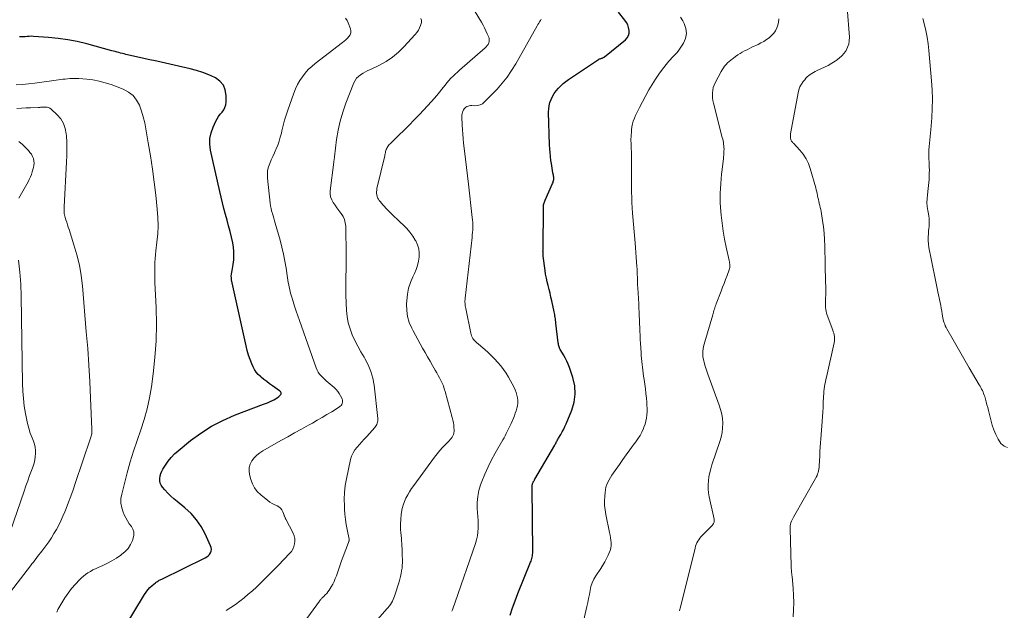
# Model space of a CAD drawing. Units: feet. Extents: x 1960000 to 1965029, y 560000 to 565000.
# Drawn here: x 1962605 to 1962855, y 560357 to 560506 of the extents above; entities that cross this region are included whole.
import ezdxf

# ---------------------------------------------------------------- set-up
doc = ezdxf.new("R2010")
doc.units = ezdxf.units.FT
doc.header["$LTSCALE"] = 100
doc.header["$MEASUREMENT"] = 0
doc.layers.add('CONTOUR INDEX', color=32, linetype='Continuous', lineweight=25)
doc.layers.add('CONTOUR INTERMEDIATE', color=40, linetype='Continuous', lineweight=15)

msp = doc.modelspace()

# ---------------------------------------------------------------- linework, layer by layer
at = {"layer": 'CONTOUR INDEX', "flags": 128}
for points, elevation in [([(1962729.66, 560355.61), (1962730.27, 560357.43), (1962730.93, 560359.24), (1962731.63, 560361.04), (1962734.85, 560368.97), (1962734.97, 560369.29), (1962735.08, 560369.61), (1962735.17, 560369.94), (1962735.25, 560370.27), (1962735.32, 560370.61), (1962735.36, 560370.94), (1962735.39, 560371.28), (1962735.4, 560371.62), (1962735.25, 560388.02), (1962735.25, 560388.13), (1962735.26, 560388.25), (1962735.26, 560388.36), (1962735.26, 560388.48), (1962735.28, 560388.6), (1962735.29, 560388.71), (1962735.32, 560388.82), (1962735.36, 560388.93), (1962735.38, 560388.97), (1962735.43, 560389.1), (1962735.48, 560389.23), (1962735.55, 560389.35), (1962735.61, 560389.48), (1962735.63, 560389.51), (1962735.71, 560389.64), (1962735.79, 560389.78), (1962735.87, 560389.91), (1962735.95, 560390.05), (1962740.95, 560398.64), (1962741.07, 560398.87), (1962741.2, 560399.09), (1962741.32, 560399.31), (1962741.44, 560399.54), (1962741.56, 560399.76), (1962741.68, 560399.99), (1962741.81, 560400.21), (1962741.94, 560400.43), (1962742.47, 560401.32), (1962742.86, 560401.99), (1962743.22, 560402.67), (1962743.55, 560403.36), (1962743.86, 560404.07), (1962745.27, 560407.45), (1962745.87, 560409.51), (1962746.16, 560411.58), (1962746.01, 560413.67), (1962745.55, 560415.77), (1962744.69, 560418.27), (1962744.38, 560419.11), (1962744.02, 560419.93), (1962743.62, 560420.73), (1962743.17, 560421.51), (1962742.5, 560422.59), (1962742.37, 560422.82), (1962742.26, 560423.05), (1962742.16, 560423.29), (1962742.07, 560423.54), (1962742, 560423.79), (1962741.94, 560424.04), (1962741.9, 560424.3), (1962741.86, 560424.55), (1962741.27, 560429.52), (1962741.22, 560429.89), (1962741.18, 560430.25), (1962741.13, 560430.62), (1962741.08, 560430.98), (1962741.02, 560431.34), (1962740.96, 560431.71), (1962740.89, 560432.07), (1962740.82, 560432.43), (1962740.21, 560435.17), (1962739.99, 560436.14), (1962739.76, 560437.1), (1962739.52, 560438.06), (1962739.27, 560439.02), (1962739.04, 560439.98), (1962738.83, 560440.95), (1962738.66, 560441.92), (1962738.52, 560442.9), (1962738.04, 560446.53), (1962738.02, 560446.75), (1962738, 560446.96), (1962737.99, 560447.17), (1962737.99, 560447.38), (1962737.99, 560447.59), (1962737.98, 560447.81), (1962737.99, 560448.02), (1962737.99, 560448.23), (1962738.08, 560458.81), (1962738.09, 560459.05), (1962738.11, 560459.28), (1962738.15, 560459.51), (1962738.2, 560459.74), (1962738.27, 560459.97), (1962738.34, 560460.2), (1962738.42, 560460.42), (1962738.51, 560460.64), (1962740.43, 560464.93), (1962740.52, 560465.18), (1962740.6, 560465.42), (1962740.65, 560465.68), (1962740.69, 560465.94), (1962740.7, 560466.2), (1962740.7, 560466.46), (1962740.67, 560466.72), (1962740.63, 560466.98), (1962740.5, 560467.61), (1962740.38, 560468.19), (1962740.28, 560468.76), (1962740.19, 560469.34), (1962740.1, 560469.92), (1962739.99, 560470.74), (1962739.87, 560471.73), (1962739.77, 560472.72), (1962739.71, 560473.71), (1962739.66, 560474.71), (1962739.4, 560482.94), (1962739.43, 560483.78), (1962739.53, 560484.6), (1962739.75, 560485.4), (1962740.04, 560486.19), (1962740.42, 560486.94), (1962740.85, 560487.67), (1962741.34, 560488.35), (1962741.87, 560489.01), (1962741.89, 560489.02), (1962742.49, 560489.64), (1962743.11, 560490.23), (1962743.78, 560490.76), (1962744.48, 560491.26), (1962752.01, 560496.27), (1962752.15, 560496.36), (1962752.3, 560496.43), (1962752.45, 560496.5), (1962752.61, 560496.56), (1962752.69, 560496.58), (1962752.81, 560496.62), (1962752.93, 560496.66), (1962753.04, 560496.7), (1962753.16, 560496.74), (1962753.27, 560496.79), (1962753.38, 560496.85), (1962753.49, 560496.92), (1962753.59, 560496.99), (1962758.87, 560501.28), (1962759.32, 560501.79), (1962759.65, 560502.34), (1962759.79, 560502.97), (1962759.82, 560503.65), (1962759.66, 560504.36), (1962759.44, 560505.03), (1962759.11, 560505.65), (1962758.71, 560506.25), (1962757.08, 560508.29)], 1000), ([(1962631.35, 560351.4), (1962637.02, 560360.79), (1962637.45, 560361.42), (1962637.91, 560362.02), (1962638.43, 560362.57), (1962638.99, 560363.08), (1962639.8, 560363.75), (1962639.98, 560363.9), (1962640.18, 560364.04), (1962640.38, 560364.17), (1962640.58, 560364.29), (1962640.79, 560364.4), (1962641, 560364.51), (1962641.22, 560364.62), (1962641.43, 560364.72), (1962652.39, 560370.07), (1962652.8, 560370.32), (1962653.17, 560370.62), (1962653.48, 560370.97), (1962653.74, 560371.37), (1962653.9, 560371.81), (1962653.98, 560372.25), (1962653.93, 560372.69), (1962653.8, 560373.14), (1962652.42, 560376.15), (1962651.41, 560378.01), (1962650.24, 560379.75), (1962648.83, 560381.31), (1962647.28, 560382.75), (1962645.31, 560384.33), (1962644.49, 560385.02), (1962643.69, 560385.75), (1962642.93, 560386.51), (1962642.2, 560387.31), (1962641.62, 560387.97), (1962641.28, 560388.48), (1962641.03, 560389.01), (1962640.92, 560389.6), (1962640.9, 560390.21), (1962641.01, 560390.83), (1962641.16, 560391.43), (1962641.41, 560392.01), (1962641.7, 560392.56), (1962642.34, 560393.58), (1962643.04, 560394.58), (1962643.81, 560395.54), (1962644.67, 560396.41), (1962645.58, 560397.23), (1962648.72, 560399.77), (1962651.34, 560401.68), (1962654.05, 560403.42), (1962656.91, 560404.9), (1962659.88, 560406.2), (1962667.15, 560408.98), (1962667.68, 560409.19), (1962668.2, 560409.39), (1962668.72, 560409.61), (1962669.23, 560409.83), (1962669.34, 560409.87), (1962669.79, 560410.09), (1962670.23, 560410.33), (1962670.64, 560410.61), (1962671.03, 560410.92), (1962671.53, 560411.34), (1962671.62, 560411.47), (1962671.68, 560411.6), (1962671.69, 560411.74), (1962671.65, 560411.9), (1962671.57, 560412.05), (1962671.47, 560412.19), (1962671.35, 560412.31), (1962671.21, 560412.42), (1962669.47, 560413.65), (1962668.73, 560414.18), (1962668.01, 560414.72), (1962667.29, 560415.28), (1962666.59, 560415.84), (1962666.4, 560416), (1962665.84, 560416.53), (1962665.34, 560417.11), (1962664.93, 560417.75), (1962664.57, 560418.44), (1962664.24, 560419.2), (1962663.8, 560420.31), (1962663.41, 560421.44), (1962663.07, 560422.59), (1962662.78, 560423.75), (1962659.12, 560440.48), (1962659.04, 560440.97), (1962659.02, 560441.45), (1962659.06, 560441.93), (1962659.15, 560442.41), (1962659.26, 560442.89), (1962659.36, 560443.38), (1962659.44, 560443.86), (1962659.5, 560444.35), (1962659.64, 560445.55), (1962659.71, 560446.63), (1962659.71, 560447.71), (1962659.59, 560448.78), (1962659.4, 560449.85), (1962659.06, 560451.28), (1962658.71, 560452.74), (1962658.34, 560454.19), (1962657.96, 560455.63), (1962657.57, 560457.08), (1962657.18, 560458.52), (1962656.8, 560459.97), (1962656.45, 560461.42), (1962656.11, 560462.88), (1962653.79, 560473.31), (1962653.61, 560474.81), (1962653.62, 560476.28), (1962653.92, 560477.72), (1962654.42, 560479.15), (1962655.12, 560480.66), (1962655.45, 560481.29), (1962655.82, 560481.89), (1962656.24, 560482.45), (1962656.7, 560482.99), (1962657.11, 560483.54), (1962657.42, 560484.13), (1962657.61, 560484.77), (1962657.7, 560485.45), (1962657.74, 560487.16), (1962657.51, 560488.57), (1962657.02, 560489.81), (1962656.14, 560490.82), (1962655, 560491.67), (1962654.84, 560491.75), (1962653.33, 560492.43), (1962651.8, 560493.03), (1962650.24, 560493.52), (1962648.64, 560493.94), (1962644.57, 560494.86), (1962642.39, 560495.35), (1962640.2, 560495.84), (1962638.01, 560496.33), (1962635.82, 560496.82), (1962632.35, 560497.6), (1962631.9, 560497.7), (1962631.45, 560497.81), (1962630.99, 560497.92), (1962630.54, 560498.04), (1962630.09, 560498.16), (1962629.64, 560498.28), (1962629.19, 560498.4), (1962628.74, 560498.52), (1962622.41, 560500.25), (1962620.02, 560500.83), (1962617.62, 560501.31), (1962615.19, 560501.64), (1962612.75, 560501.88), (1962608.89, 560502.14), (1962608.36, 560502.16), (1962607.84, 560502.15), (1962607.32, 560502.12), (1962606.79, 560502.06), (1962606.49, 560502.02), (1962606.12, 560501.99), (1962605.76, 560501.99), (1962605.39, 560502.04)], 980)]:
    msp.add_lwpolyline(points, dxfattribs=dict(at, elevation=elevation))
at = {"layer": 'CONTOUR INTERMEDIATE', "flags": 128}
for points, elevation in [([(1962694.39, 560352.5), (1962698.46, 560357.15), (1962698.77, 560357.51), (1962699.06, 560357.89), (1962699.34, 560358.28), (1962699.6, 560358.68), (1962699.83, 560359.09), (1962700.05, 560359.51), (1962700.23, 560359.95), (1962700.39, 560360.4), (1962701.53, 560364.04), (1962701.73, 560364.72), (1962701.91, 560365.4), (1962702.06, 560366.09), (1962702.18, 560366.79), (1962702.28, 560367.49), (1962702.34, 560368.19), (1962702.37, 560368.89), (1962702.37, 560369.6), (1962702.34, 560370.8), (1962702.29, 560372.11), (1962702.22, 560373.41), (1962702.13, 560374.72), (1962702.02, 560376.02), (1962702, 560376.22), (1962701.93, 560377.43), (1962701.91, 560378.65), (1962701.98, 560379.87), (1962702.1, 560381.08), (1962702.18, 560381.64), (1962702.35, 560382.56), (1962702.58, 560383.46), (1962702.9, 560384.33), (1962703.28, 560385.19), (1962703.72, 560386.02), (1962704.19, 560386.83), (1962704.7, 560387.62), (1962705.24, 560388.39), (1962710.51, 560395.58), (1962711.15, 560396.42), (1962711.83, 560397.25), (1962712.53, 560398.04), (1962713.27, 560398.81), (1962714.21, 560399.75), (1962714.48, 560400.04), (1962714.72, 560400.35), (1962714.95, 560400.67), (1962715.15, 560401.01), (1962715.31, 560401.37), (1962715.42, 560401.74), (1962715.47, 560402.12), (1962715.48, 560402.51), (1962715.44, 560403.03), (1962715.38, 560403.68), (1962715.29, 560404.33), (1962715.16, 560404.97), (1962715, 560405.61), (1962713.21, 560412.21), (1962712.99, 560412.93), (1962712.74, 560413.63), (1962712.45, 560414.31), (1962712.13, 560414.98), (1962711.78, 560415.64), (1962711.43, 560416.3), (1962711.06, 560416.96), (1962710.7, 560417.61), (1962710, 560418.83), (1962709.38, 560419.92), (1962708.75, 560421.01), (1962708.13, 560422.1), (1962707.5, 560423.2), (1962706.88, 560424.29), (1962706.27, 560425.39), (1962705.67, 560426.5), (1962705.08, 560427.61), (1962704.74, 560428.25), (1962704.12, 560429.71), (1962703.66, 560431.21), (1962703.46, 560432.77), (1962703.41, 560434.36), (1962703.47, 560435.3), (1962703.64, 560436.85), (1962703.94, 560438.36), (1962704.42, 560439.83), (1962705.02, 560441.27), (1962705.44, 560442.13), (1962705.87, 560443.13), (1962706.22, 560444.15), (1962706.46, 560445.2), (1962706.62, 560446.27), (1962706.63, 560447.33), (1962706.51, 560448.37), (1962706.2, 560449.37), (1962705.76, 560450.34), (1962705.63, 560450.57), (1962704.98, 560451.59), (1962704.28, 560452.57), (1962703.48, 560453.48), (1962702.63, 560454.35), (1962701.77, 560455.14), (1962701.03, 560455.84), (1962700.29, 560456.55), (1962699.56, 560457.27), (1962698.84, 560457.99), (1962698.2, 560458.65), (1962697.81, 560459.06), (1962697.43, 560459.47), (1962697.06, 560459.9), (1962696.7, 560460.33), (1962696.5, 560460.58), (1962696.28, 560460.91), (1962696.09, 560461.26), (1962695.96, 560461.63), (1962695.87, 560462.01), (1962695.83, 560462.41), (1962695.83, 560462.81), (1962695.87, 560463.2), (1962695.93, 560463.6), (1962697.89, 560471.91), (1962697.95, 560472.17), (1962698.01, 560472.44), (1962698.07, 560472.7), (1962698.13, 560472.97), (1962698.2, 560473.23), (1962698.29, 560473.49), (1962698.39, 560473.74), (1962698.51, 560473.98), (1962698.53, 560474.03), (1962698.68, 560474.28), (1962698.85, 560474.52), (1962699.04, 560474.75), (1962699.24, 560474.96), (1962701.48, 560477.1), (1962702.8, 560478.38), (1962704.11, 560479.68), (1962705.39, 560481.01), (1962706.66, 560482.35), (1962709.74, 560485.68), (1962710.42, 560486.44), (1962711.09, 560487.21), (1962711.74, 560488.01), (1962712.38, 560488.81), (1962712.7, 560489.23), (1962713.17, 560489.82), (1962713.66, 560490.41), (1962714.16, 560490.97), (1962714.67, 560491.53), (1962715.2, 560492.06), (1962715.74, 560492.59), (1962716.3, 560493.11), (1962716.86, 560493.61), (1962723.34, 560499.23), (1962723.62, 560499.5), (1962723.86, 560499.8), (1962724.07, 560500.13), (1962724.24, 560500.48), (1962724.34, 560500.85), (1962724.38, 560501.22), (1962724.33, 560501.59), (1962724.23, 560501.95), (1962723.88, 560502.76), (1962723.54, 560503.52), (1962723.18, 560504.27), (1962722.79, 560505), (1962722.37, 560505.73), (1962717.11, 560514.56)], 992), ([(1962801.37, 560355.12), (1962801.47, 560356.94), (1962801.5, 560358.76), (1962801.45, 560360.57), (1962801.33, 560362.39), (1962801.06, 560365.36), (1962801.03, 560365.69), (1962801, 560366.03), (1962800.97, 560366.36), (1962800.93, 560366.69), (1962800.9, 560367.03), (1962800.88, 560367.36), (1962800.86, 560367.69), (1962800.85, 560368.03), (1962800.58, 560377.46), (1962800.59, 560377.85), (1962800.62, 560378.24), (1962800.69, 560378.62), (1962800.79, 560379), (1962800.92, 560379.37), (1962801.06, 560379.73), (1962801.23, 560380.08), (1962801.41, 560380.43), (1962807.01, 560390.19), (1962807.2, 560390.56), (1962807.39, 560390.94), (1962807.54, 560391.33), (1962807.68, 560391.72), (1962807.79, 560392.13), (1962807.88, 560392.54), (1962807.93, 560392.95), (1962807.97, 560393.37), (1962808.07, 560395.94), (1962808.13, 560397.02), (1962808.19, 560398.1), (1962808.27, 560399.18), (1962808.36, 560400.26), (1962808.46, 560401.34), (1962808.55, 560402.42), (1962808.63, 560403.5), (1962808.7, 560404.58), (1962808.71, 560404.7), (1962808.78, 560405.85), (1962808.85, 560406.99), (1962808.91, 560408.14), (1962808.97, 560409.28), (1962809.05, 560411.04), (1962809.08, 560411.65), (1962809.14, 560412.26), (1962809.21, 560412.87), (1962809.3, 560413.47), (1962809.4, 560414.08), (1962809.52, 560414.68), (1962809.64, 560415.28), (1962809.77, 560415.88), (1962811.71, 560424.54), (1962811.78, 560424.94), (1962811.82, 560425.35), (1962811.81, 560425.75), (1962811.78, 560426.15), (1962811.71, 560426.56), (1962811.63, 560426.95), (1962811.52, 560427.34), (1962811.39, 560427.73), (1962809.95, 560431.56), (1962809.8, 560432.04), (1962809.68, 560432.53), (1962809.61, 560433.02), (1962809.58, 560433.53), (1962809.58, 560434.04), (1962809.57, 560434.54), (1962809.58, 560435.05), (1962809.58, 560435.56), (1962809.61, 560436.97), (1962809.61, 560437.91), (1962809.61, 560438.85), (1962809.58, 560439.79), (1962809.55, 560440.72), (1962809.51, 560441.66), (1962809.48, 560442.6), (1962809.45, 560443.53), (1962809.44, 560444.47), (1962809.38, 560449.02), (1962809.32, 560450.67), (1962809.21, 560452.31), (1962809.02, 560453.94), (1962808.79, 560455.56), (1962808.41, 560457.77), (1962808.32, 560458.29), (1962808.22, 560458.81), (1962808.1, 560459.32), (1962807.97, 560459.83), (1962807.96, 560459.88), (1962807.84, 560460.37), (1962807.73, 560460.86), (1962807.62, 560461.34), (1962807.52, 560461.83), (1962807.43, 560462.32), (1962807.32, 560462.81), (1962807.2, 560463.29), (1962807.07, 560463.78), (1962805.66, 560468.71), (1962805.2, 560469.97), (1962804.63, 560471.17), (1962803.89, 560472.28), (1962803.05, 560473.32), (1962801.4, 560475.09), (1962801.3, 560475.21), (1962801.19, 560475.32), (1962801.09, 560475.43), (1962800.98, 560475.54), (1962800.89, 560475.65), (1962800.81, 560475.78), (1962800.76, 560475.91), (1962800.72, 560476.06), (1962800.68, 560476.34), (1962800.65, 560476.63), (1962800.64, 560476.92), (1962800.66, 560477.2), (1962800.7, 560477.49), (1962802.61, 560487.83), (1962802.81, 560488.6), (1962803.08, 560489.33), (1962803.46, 560490.02), (1962803.9, 560490.68), (1962804.28, 560491.17), (1962804.6, 560491.54), (1962804.94, 560491.89), (1962805.31, 560492.21), (1962805.7, 560492.51), (1962806.11, 560492.78), (1962806.53, 560493.03), (1962806.96, 560493.26), (1962807.4, 560493.47), (1962808.39, 560493.9), (1962809.32, 560494.34), (1962810.23, 560494.81), (1962811.12, 560495.33), (1962811.99, 560495.88), (1962812.28, 560496.07), (1962812.99, 560496.61), (1962813.65, 560497.2), (1962814.23, 560497.88), (1962814.76, 560498.6), (1962815.15, 560499.39), (1962815.44, 560500.2), (1962815.56, 560501.06), (1962815.58, 560501.94), (1962815.01, 560509.4)], 1012), ([(1962657.73, 560356.78), (1962658.91, 560357.52), (1962660.06, 560358.29), (1962661.18, 560359.11), (1962662.27, 560359.97), (1962663.33, 560360.86), (1962664.38, 560361.78), (1962665.4, 560362.71), (1962666.42, 560363.67), (1962666.63, 560363.87), (1962667.73, 560364.94), (1962668.82, 560366.03), (1962669.9, 560367.12), (1962670.97, 560368.22), (1962673.79, 560371.16), (1962674.24, 560371.71), (1962674.61, 560372.31), (1962674.88, 560372.95), (1962675.07, 560373.64), (1962675.13, 560374.34), (1962675.11, 560375.03), (1962674.94, 560375.7), (1962674.68, 560376.35), (1962672.86, 560379.86), (1962672.79, 560379.99), (1962672.73, 560380.11), (1962672.67, 560380.24), (1962672.61, 560380.37), (1962672.55, 560380.5), (1962672.49, 560380.63), (1962672.44, 560380.76), (1962672.39, 560380.9), (1962672.1, 560381.74), (1962671.84, 560382.24), (1962671.52, 560382.68), (1962671.1, 560383.02), (1962670.61, 560383.29), (1962670.51, 560383.33), (1962669.93, 560383.59), (1962669.36, 560383.89), (1962668.82, 560384.23), (1962668.31, 560384.61), (1962666.47, 560386.09), (1962665.62, 560386.91), (1962664.91, 560387.82), (1962664.38, 560388.84), (1962663.97, 560389.95), (1962663.65, 560391.19), (1962663.54, 560392.1), (1962663.58, 560392.99), (1962663.84, 560393.83), (1962664.25, 560394.65), (1962664.84, 560395.4), (1962665.48, 560396.08), (1962666.22, 560396.67), (1962667.01, 560397.2), (1962671.58, 560399.79), (1962673.32, 560400.77), (1962675.06, 560401.74), (1962676.81, 560402.71), (1962678.56, 560403.68), (1962679.56, 560404.22), (1962680.81, 560404.92), (1962682.04, 560405.63), (1962683.27, 560406.36), (1962684.49, 560407.11), (1962686.4, 560408.3), (1962686.64, 560408.48), (1962686.84, 560408.69), (1962687, 560408.93), (1962687.13, 560409.19), (1962687.2, 560409.48), (1962687.23, 560409.76), (1962687.18, 560410.04), (1962687.09, 560410.32), (1962686.71, 560411.1), (1962686.38, 560411.7), (1962686.01, 560412.25), (1962685.56, 560412.76), (1962685.07, 560413.22), (1962683.55, 560414.51), (1962683.1, 560414.91), (1962682.65, 560415.32), (1962682.21, 560415.74), (1962681.79, 560416.17), (1962681.4, 560416.63), (1962681.06, 560417.12), (1962680.78, 560417.65), (1962680.54, 560418.2), (1962676.3, 560430.19), (1962675.88, 560431.4), (1962675.47, 560432.6), (1962675.08, 560433.82), (1962674.7, 560435.03), (1962674.3, 560436.32), (1962674.14, 560436.89), (1962673.98, 560437.47), (1962673.84, 560438.06), (1962673.7, 560438.64), (1962673.59, 560439.23), (1962673.47, 560439.82), (1962673.37, 560440.41), (1962673.27, 560441.01), (1962672.9, 560443.41), (1962672.59, 560445.21), (1962672.23, 560446.99), (1962671.82, 560448.76), (1962671.37, 560450.52), (1962670.18, 560454.83), (1962670, 560455.46), (1962669.82, 560456.08), (1962669.63, 560456.71), (1962669.43, 560457.33), (1962669.25, 560457.95), (1962669.09, 560458.59), (1962668.98, 560459.22), (1962668.89, 560459.87), (1962668.19, 560466.27), (1962668.16, 560467.22), (1962668.23, 560468.16), (1962668.45, 560469.07), (1962668.77, 560469.97), (1962669.17, 560470.85), (1962669.56, 560471.74), (1962669.96, 560472.62), (1962670.35, 560473.51), (1962670.42, 560473.67), (1962670.81, 560474.64), (1962671.16, 560475.63), (1962671.45, 560476.64), (1962671.71, 560477.67), (1962671.83, 560478.26), (1962672.14, 560479.58), (1962672.49, 560480.89), (1962672.89, 560482.18), (1962673.32, 560483.47), (1962674.85, 560487.75), (1962675.29, 560488.85), (1962675.8, 560489.92), (1962676.39, 560490.94), (1962677.03, 560491.93), (1962677.76, 560492.86), (1962678.54, 560493.74), (1962679.4, 560494.54), (1962680.31, 560495.3), (1962687.2, 560500.57), (1962687.64, 560500.93), (1962688.06, 560501.3), (1962688.46, 560501.7), (1962688.84, 560502.12), (1962689.11, 560502.57), (1962689.28, 560503.03), (1962689.29, 560503.53), (1962689.2, 560504.05), (1962688.65, 560505.55), (1962688.35, 560506.19), (1962687.97, 560506.78)], 984), ([(1962669.69, 560343.14), (1962681.33, 560359.1), (1962681.44, 560359.26), (1962681.56, 560359.4), (1962681.69, 560359.55), (1962681.82, 560359.69), (1962681.95, 560359.83), (1962682.08, 560359.96), (1962682.21, 560360.1), (1962682.35, 560360.24), (1962682.83, 560360.71), (1962683.19, 560361.1), (1962683.52, 560361.5), (1962683.83, 560361.93), (1962684.11, 560362.37), (1962684.35, 560362.79), (1962684.72, 560363.46), (1962685.07, 560364.14), (1962685.37, 560364.85), (1962685.64, 560365.56), (1962686.9, 560369.12), (1962687.21, 560370), (1962687.53, 560370.87), (1962687.86, 560371.75), (1962688.19, 560372.62), (1962688.8, 560374.22), (1962688.82, 560374.3), (1962688.85, 560374.37), (1962688.86, 560374.45), (1962688.87, 560374.53), (1962688.88, 560374.6), (1962688.88, 560374.68), (1962688.87, 560374.76), (1962688.86, 560374.84), (1962688.38, 560377.25), (1962688.15, 560378.53), (1962687.96, 560379.82), (1962687.82, 560381.12), (1962687.72, 560382.42), (1962687.67, 560383.26), (1962687.64, 560384.97), (1962687.71, 560386.68), (1962687.91, 560388.38), (1962688.2, 560390.07), (1962689.26, 560394.98), (1962689.52, 560395.84), (1962689.86, 560396.66), (1962690.33, 560397.42), (1962690.88, 560398.13), (1962691.49, 560398.8), (1962692.11, 560399.48), (1962692.72, 560400.16), (1962693.34, 560400.84), (1962695.37, 560403.1), (1962695.57, 560403.35), (1962695.75, 560403.61), (1962695.89, 560403.89), (1962696.01, 560404.18), (1962696.09, 560404.48), (1962696.15, 560404.79), (1962696.16, 560405.1), (1962696.15, 560405.42), (1962695.19, 560413.81), (1962694.87, 560415.58), (1962694.4, 560417.3), (1962693.71, 560418.94), (1962692.88, 560420.54), (1962692.66, 560420.9), (1962691.85, 560422.29), (1962691.08, 560423.7), (1962690.36, 560425.14), (1962689.68, 560426.59), (1962689.12, 560428.09), (1962688.67, 560429.61), (1962688.4, 560431.17), (1962688.24, 560432.76), (1962688.08, 560436.6), (1962688.04, 560437.86), (1962688.02, 560439.12), (1962688.04, 560440.38), (1962688.07, 560441.63), (1962688.11, 560442.89), (1962688.13, 560444.15), (1962688.14, 560445.41), (1962688.13, 560446.67), (1962688.01, 560454.05), (1962687.91, 560454.92), (1962687.7, 560455.75), (1962687.34, 560456.53), (1962686.87, 560457.27), (1962686.78, 560457.38), (1962686.28, 560458.03), (1962685.79, 560458.7), (1962685.31, 560459.37), (1962684.84, 560460.05), (1962684.47, 560460.75), (1962684.2, 560461.49), (1962684.1, 560462.26), (1962684.11, 560463.06), (1962684.98, 560470.33), (1962685.01, 560470.49), (1962685.03, 560470.65), (1962685.05, 560470.82), (1962685.08, 560470.98), (1962685.11, 560471.14), (1962685.14, 560471.3), (1962685.16, 560471.46), (1962685.18, 560471.62), (1962685.71, 560476.04), (1962686.09, 560478.39), (1962686.58, 560480.7), (1962687.25, 560482.98), (1962688.04, 560485.22), (1962690.07, 560490.37), (1962690.39, 560490.98), (1962690.77, 560491.54), (1962691.25, 560492.01), (1962691.79, 560492.43), (1962692.4, 560492.79), (1962693.01, 560493.14), (1962693.64, 560493.47), (1962694.27, 560493.79), (1962696.54, 560494.88), (1962698.25, 560495.82), (1962699.86, 560496.89), (1962701.35, 560498.13), (1962702.74, 560499.49), (1962705.6, 560502.6), (1962706.03, 560503.13), (1962706.41, 560503.69), (1962706.72, 560504.28), (1962706.98, 560504.91), (1962707.08, 560505.18), (1962707.18, 560505.68), (1962707.19, 560506.17), (1962707.06, 560506.64)], 988), ([(1962714.89, 560356.55), (1962715.02, 560356.91), (1962715.21, 560357.41), (1962715.39, 560357.9), (1962715.56, 560358.4), (1962715.74, 560358.9), (1962720.9, 560373.75), (1962721.18, 560374.69), (1962721.39, 560375.64), (1962721.51, 560376.61), (1962721.57, 560377.59), (1962721.57, 560378.58), (1962721.55, 560379.57), (1962721.5, 560380.56), (1962721.43, 560381.54), (1962721.35, 560382.63), (1962721.33, 560384.15), (1962721.44, 560385.64), (1962721.74, 560387.11), (1962722.18, 560388.56), (1962722.51, 560389.43), (1962723.26, 560391.28), (1962724.06, 560393.11), (1962724.96, 560394.89), (1962725.91, 560396.64), (1962727.84, 560400.01), (1962728.13, 560400.52), (1962728.4, 560401.03), (1962728.67, 560401.54), (1962728.94, 560402.05), (1962729.19, 560402.57), (1962729.44, 560403.1), (1962729.68, 560403.62), (1962729.91, 560404.15), (1962730.48, 560405.48), (1962730.73, 560406.09), (1962730.96, 560406.72), (1962731.17, 560407.35), (1962731.36, 560407.98), (1962731.49, 560408.62), (1962731.57, 560409.27), (1962731.57, 560409.92), (1962731.52, 560410.58), (1962731.51, 560410.63), (1962731.38, 560411.31), (1962731.2, 560411.97), (1962730.95, 560412.6), (1962730.65, 560413.22), (1962729.21, 560415.82), (1962728.62, 560416.82), (1962727.98, 560417.79), (1962727.28, 560418.71), (1962726.54, 560419.6), (1962725.74, 560420.45), (1962724.93, 560421.28), (1962724.08, 560422.08), (1962723.21, 560422.85), (1962721.14, 560424.6), (1962720.88, 560424.85), (1962720.63, 560425.1), (1962720.42, 560425.38), (1962720.21, 560425.68), (1962720.04, 560425.99), (1962719.9, 560426.31), (1962719.78, 560426.65), (1962719.69, 560426.99), (1962718.4, 560433.22), (1962718.34, 560433.55), (1962718.29, 560433.87), (1962718.25, 560434.2), (1962718.23, 560434.53), (1962718.22, 560434.86), (1962718.22, 560435.19), (1962718.24, 560435.52), (1962718.27, 560435.85), (1962720.02, 560451.24), (1962720.08, 560451.87), (1962720.13, 560452.5), (1962720.17, 560453.13), (1962720.19, 560453.77), (1962720.19, 560454.4), (1962720.17, 560455.03), (1962720.13, 560455.66), (1962720.07, 560456.29), (1962719.11, 560464.68), (1962718.86, 560466.8), (1962718.62, 560468.92), (1962718.37, 560471.04), (1962718.11, 560473.16), (1962717.88, 560475.13), (1962717.76, 560476.27), (1962717.65, 560477.41), (1962717.58, 560478.55), (1962717.52, 560479.69), (1962717.45, 560481.78), (1962717.46, 560482.19), (1962717.52, 560482.59), (1962717.63, 560482.98), (1962717.78, 560483.36), (1962717.87, 560483.54), (1962718.04, 560483.8), (1962718.23, 560484.03), (1962718.46, 560484.22), (1962718.72, 560484.38), (1962719.02, 560484.5), (1962719.31, 560484.58), (1962719.62, 560484.62), (1962719.93, 560484.62), (1962720.74, 560484.57), (1962721.43, 560484.62), (1962722.07, 560484.78), (1962722.65, 560485.1), (1962723.19, 560485.53), (1962726.34, 560488.81), (1962727.66, 560490.3), (1962728.91, 560491.85), (1962730.04, 560493.49), (1962731.08, 560495.19), (1962736.5, 560504.84), (1962736.7, 560505.18), (1962736.91, 560505.53), (1962737.12, 560505.86), (1962737.34, 560506.19), (1962737.55, 560506.53)], 996), ([(1962746.68, 560346.96), (1962749.12, 560357.79), (1962749.34, 560358.79), (1962749.54, 560359.8), (1962749.73, 560360.8), (1962749.9, 560361.82), (1962750.13, 560362.8), (1962750.43, 560363.76), (1962750.86, 560364.67), (1962751.37, 560365.55), (1962752.61, 560367.41), (1962753.13, 560368.23), (1962753.62, 560369.06), (1962754.07, 560369.91), (1962754.49, 560370.78), (1962754.74, 560371.33), (1962754.97, 560371.94), (1962755.13, 560372.57), (1962755.21, 560373.21), (1962755.21, 560373.86), (1962755.16, 560374.53), (1962755.08, 560375.19), (1962754.98, 560375.84), (1962754.86, 560376.49), (1962753.89, 560381.07), (1962753.7, 560382.22), (1962753.58, 560383.37), (1962753.56, 560384.53), (1962753.61, 560385.69), (1962753.69, 560386.66), (1962753.79, 560387.33), (1962753.94, 560387.99), (1962754.16, 560388.63), (1962754.43, 560389.25), (1962754.75, 560389.85), (1962755.08, 560390.45), (1962755.44, 560391.02), (1962755.82, 560391.59), (1962757.33, 560393.77), (1962758.2, 560395), (1962759.07, 560396.22), (1962759.96, 560397.43), (1962760.85, 560398.64), (1962761.47, 560399.46), (1962762.04, 560400.27), (1962762.56, 560401.1), (1962763.01, 560401.96), (1962763.43, 560402.85), (1962763.56, 560403.17), (1962763.84, 560403.93), (1962764.06, 560404.7), (1962764.2, 560405.49), (1962764.29, 560406.29), (1962764.33, 560407.11), (1962764.33, 560407.92), (1962764.3, 560408.73), (1962764.25, 560409.54), (1962764.16, 560410.56), (1962764.04, 560411.74), (1962763.91, 560412.92), (1962763.76, 560414.09), (1962763.59, 560415.26), (1962763.46, 560416.13), (1962763.35, 560416.87), (1962763.25, 560417.61), (1962763.16, 560418.35), (1962763.07, 560419.09), (1962763, 560419.83), (1962762.93, 560420.57), (1962762.87, 560421.31), (1962762.82, 560422.06), (1962762.68, 560424.39), (1962762.62, 560425.42), (1962762.56, 560426.45), (1962762.52, 560427.48), (1962762.48, 560428.52), (1962762.45, 560429.31), (1962762.43, 560429.94), (1962762.41, 560430.58), (1962762.38, 560431.22), (1962762.35, 560431.85), (1962762.32, 560432.49), (1962762.29, 560433.13), (1962762.26, 560433.76), (1962762.22, 560434.4), (1962761.98, 560438.46), (1962761.95, 560439.14), (1962761.92, 560439.82), (1962761.9, 560440.5), (1962761.88, 560441.18), (1962761.87, 560441.86), (1962761.84, 560442.54), (1962761.81, 560443.22), (1962761.77, 560443.89), (1962761.7, 560444.98), (1962761.62, 560446.2), (1962761.53, 560447.42), (1962761.43, 560448.64), (1962761.33, 560449.86), (1962760.68, 560457.42), (1962760.58, 560458.74), (1962760.5, 560460.05), (1962760.46, 560461.36), (1962760.43, 560462.68), (1962760.42, 560464.26), (1962760.42, 560464.78), (1962760.42, 560465.31), (1962760.42, 560465.84), (1962760.42, 560466.37), (1962760.43, 560466.9), (1962760.43, 560467.43), (1962760.43, 560467.96), (1962760.43, 560468.48), (1962760.43, 560469.62), (1962760.42, 560470.68), (1962760.4, 560471.74), (1962760.36, 560472.79), (1962760.32, 560473.85), (1962760.31, 560473.94), (1962760.28, 560474.96), (1962760.27, 560475.97), (1962760.31, 560476.98), (1962760.37, 560477.99), (1962760.41, 560478.49), (1962760.5, 560479.24), (1962760.65, 560479.98), (1962760.86, 560480.7), (1962761.12, 560481.42), (1962761.43, 560482.12), (1962761.75, 560482.81), (1962762.09, 560483.49), (1962762.45, 560484.17), (1962764.82, 560488.58), (1962765.61, 560489.95), (1962766.44, 560491.3), (1962767.34, 560492.6), (1962768.28, 560493.87), (1962769.53, 560495.46), (1962769.89, 560495.9), (1962770.27, 560496.33), (1962770.66, 560496.74), (1962771.07, 560497.15), (1962771.47, 560497.55), (1962771.86, 560497.97), (1962772.21, 560498.42), (1962772.54, 560498.88), (1962773.57, 560500.41), (1962774.11, 560501.65), (1962774.37, 560502.89), (1962774.19, 560504.15), (1962773.74, 560505.42), (1962773.37, 560506.07), (1962772.79, 560507)], 1004), ([(1962772.55, 560356.65), (1962772.71, 560357.32), (1962772.87, 560357.98), (1962776.52, 560372.58), (1962776.65, 560373.02), (1962776.8, 560373.46), (1962776.98, 560373.88), (1962777.19, 560374.3), (1962777.43, 560374.69), (1962777.68, 560375.08), (1962777.98, 560375.43), (1962778.29, 560375.77), (1962780.72, 560378.19), (1962780.88, 560378.36), (1962781.02, 560378.55), (1962781.14, 560378.75), (1962781.25, 560378.96), (1962781.32, 560379.17), (1962781.36, 560379.4), (1962781.36, 560379.62), (1962781.33, 560379.85), (1962780.09, 560385.51), (1962779.92, 560386.53), (1962779.82, 560387.56), (1962779.81, 560388.59), (1962779.88, 560389.62), (1962780.03, 560390.65), (1962780.23, 560391.67), (1962780.49, 560392.67), (1962780.79, 560393.67), (1962782.81, 560399.56), (1962783.13, 560400.69), (1962783.37, 560401.84), (1962783.48, 560403), (1962783.51, 560404.17), (1962783.42, 560405.34), (1962783.26, 560406.5), (1962782.98, 560407.63), (1962782.63, 560408.75), (1962779.73, 560416.62), (1962779.46, 560417.36), (1962779.22, 560418.11), (1962778.99, 560418.87), (1962778.78, 560419.63), (1962778.69, 560419.95), (1962778.57, 560420.56), (1962778.48, 560421.16), (1962778.46, 560421.77), (1962778.48, 560422.39), (1962778.56, 560423), (1962778.65, 560423.61), (1962778.79, 560424.21), (1962778.94, 560424.81), (1962780.97, 560431.64), (1962781.07, 560431.99), (1962781.18, 560432.34), (1962781.28, 560432.69), (1962781.39, 560433.03), (1962781.5, 560433.38), (1962781.61, 560433.72), (1962781.73, 560434.06), (1962781.86, 560434.4), (1962783.11, 560437.61), (1962783.49, 560438.6), (1962783.87, 560439.59), (1962784.24, 560440.59), (1962784.61, 560441.58), (1962785.12, 560443.01), (1962785.21, 560443.3), (1962785.27, 560443.59), (1962785.3, 560443.89), (1962785.3, 560444.19), (1962785.28, 560444.49), (1962785.25, 560444.79), (1962785.2, 560445.09), (1962785.14, 560445.39), (1962784.37, 560448.81), (1962783.96, 560450.82), (1962783.6, 560452.84), (1962783.34, 560454.87), (1962783.13, 560456.91), (1962782.98, 560458.85), (1962782.9, 560460.05), (1962782.87, 560461.25), (1962782.87, 560462.46), (1962782.91, 560463.66), (1962782.99, 560464.86), (1962783.09, 560466.07), (1962783.2, 560467.27), (1962783.34, 560468.46), (1962783.68, 560471.21), (1962783.73, 560471.67), (1962783.77, 560472.13), (1962783.8, 560472.59), (1962783.83, 560473.06), (1962783.83, 560473.11), (1962783.84, 560473.55), (1962783.83, 560473.98), (1962783.79, 560474.42), (1962783.74, 560474.85), (1962783.67, 560475.28), (1962783.59, 560475.72), (1962783.5, 560476.14), (1962783.4, 560476.57), (1962781.16, 560485.25), (1962781.03, 560485.9), (1962780.93, 560486.55), (1962780.9, 560487.21), (1962780.91, 560487.88), (1962780.99, 560488.53), (1962781.13, 560489.17), (1962781.34, 560489.79), (1962781.61, 560490.39), (1962783.1, 560493.23), (1962783.38, 560493.71), (1962783.67, 560494.17), (1962784, 560494.61), (1962784.36, 560495.03), (1962784.74, 560495.43), (1962785.13, 560495.81), (1962785.55, 560496.16), (1962785.98, 560496.5), (1962786.2, 560496.66), (1962786.75, 560497.06), (1962787.31, 560497.44), (1962787.89, 560497.79), (1962788.47, 560498.14), (1962789.06, 560498.46), (1962789.66, 560498.78), (1962790.27, 560499.08), (1962790.88, 560499.38), (1962792.46, 560500.11), (1962793.19, 560500.48), (1962793.91, 560500.88), (1962794.61, 560501.32), (1962795.29, 560501.79), (1962795.9, 560502.33), (1962796.44, 560502.92), (1962796.88, 560503.59), (1962797.24, 560504.31), (1962797.41, 560504.72), (1962797.64, 560505.68), (1962797.68, 560506.61)], 1008), ([(1962855.64, 560398.03), (1962854.78, 560398.41), (1962853.97, 560399.09), (1962853.28, 560400.17), (1962852.68, 560401.29), (1962852.2, 560402.47), (1962851.8, 560403.69), (1962850.81, 560407.43), (1962850.62, 560408.14), (1962850.42, 560408.86), (1962850.23, 560409.57), (1962850.03, 560410.29), (1962849.86, 560410.91), (1962849.74, 560411.31), (1962849.6, 560411.7), (1962849.45, 560412.09), (1962849.28, 560412.47), (1962849.09, 560412.84), (1962848.9, 560413.21), (1962848.7, 560413.58), (1962848.49, 560413.94), (1962845.96, 560418.23), (1962844.93, 560419.99), (1962843.91, 560421.75), (1962842.89, 560423.52), (1962841.88, 560425.29), (1962840.28, 560428.08), (1962840.08, 560428.46), (1962839.89, 560428.84), (1962839.73, 560429.24), (1962839.59, 560429.64), (1962839.47, 560430.05), (1962839.36, 560430.47), (1962839.27, 560430.88), (1962839.2, 560431.31), (1962839.11, 560431.89), (1962838.99, 560432.6), (1962838.87, 560433.31), (1962838.73, 560434.02), (1962838.59, 560434.72), (1962837.99, 560437.48), (1962837.55, 560439.56), (1962837.12, 560441.64), (1962836.7, 560443.72), (1962836.29, 560445.81), (1962835.74, 560448.69), (1962835.61, 560449.57), (1962835.53, 560450.45), (1962835.54, 560451.34), (1962835.59, 560452.22), (1962835.67, 560452.94), (1962835.72, 560453.47), (1962835.76, 560454), (1962835.79, 560454.53), (1962835.8, 560455.07), (1962835.79, 560455.6), (1962835.76, 560456.13), (1962835.7, 560456.65), (1962835.62, 560457.18), (1962835.45, 560458.09), (1962835.31, 560459.08), (1962835.24, 560460.06), (1962835.26, 560461.05), (1962835.34, 560462.04), (1962835.54, 560463.65), (1962835.62, 560464.41), (1962835.7, 560465.17), (1962835.76, 560465.94), (1962835.81, 560466.7), (1962835.83, 560467.47), (1962835.85, 560468.24), (1962835.84, 560469), (1962835.81, 560469.77), (1962835.72, 560471.65), (1962835.7, 560472.51), (1962835.71, 560473.37), (1962835.76, 560474.22), (1962835.85, 560475.08), (1962835.95, 560475.93), (1962836.04, 560476.79), (1962836.13, 560477.65), (1962836.2, 560478.5), (1962836.46, 560481.5), (1962836.59, 560483.86), (1962836.65, 560486.22), (1962836.58, 560488.58), (1962836.43, 560490.93), (1962835.74, 560498.53), (1962835.54, 560500.26), (1962835.29, 560501.97), (1962834.94, 560503.67), (1962834.54, 560505.37), (1962834.21, 560506.65)], 1016), ([(1962614.81, 560356.36), (1962615.12, 560356.98), (1962616.11, 560358.72), (1962616.87, 560359.96), (1962617.69, 560361.16), (1962618.59, 560362.3), (1962619.54, 560363.4), (1962620.54, 560364.49), (1962621.05, 560364.99), (1962621.58, 560365.47), (1962622.14, 560365.9), (1962622.73, 560366.3), (1962623.35, 560366.67), (1962623.98, 560367.02), (1962624.62, 560367.34), (1962625.27, 560367.65), (1962626.47, 560368.19), (1962627.65, 560368.76), (1962628.81, 560369.37), (1962629.93, 560370.05), (1962631.03, 560370.77), (1962631.25, 560370.92), (1962632.13, 560371.67), (1962632.9, 560372.5), (1962633.5, 560373.45), (1962633.99, 560374.49), (1962634.21, 560375.09), (1962634.35, 560375.87), (1962634.35, 560376.64), (1962634.1, 560377.36), (1962633.71, 560378.05), (1962633.19, 560378.74), (1962632.72, 560379.46), (1962632.3, 560380.2), (1962631.92, 560380.98), (1962631.63, 560381.64), (1962631.27, 560382.77), (1962631.06, 560383.92), (1962631.09, 560385.08), (1962631.27, 560386.25), (1962632.68, 560391.65), (1962633.44, 560394.39), (1962634.25, 560397.1), (1962635.15, 560399.8), (1962636.09, 560402.47), (1962636.99, 560405.16), (1962637.76, 560407.87), (1962638.35, 560410.63), (1962638.82, 560413.43), (1962639.25, 560416.7), (1962639.69, 560420.87), (1962639.99, 560425.06), (1962640.06, 560429.25), (1962639.99, 560433.45), (1962639.7, 560439.86), (1962639.67, 560440.86), (1962639.64, 560441.86), (1962639.63, 560442.86), (1962639.64, 560443.86), (1962639.67, 560444.87), (1962639.72, 560445.86), (1962639.8, 560446.86), (1962639.91, 560447.86), (1962640.2, 560450.03), (1962640.39, 560452.11), (1962640.48, 560454.2), (1962640.42, 560456.28), (1962640.27, 560458.37), (1962639.88, 560461.9), (1962639.48, 560465.23), (1962639.04, 560468.55), (1962638.55, 560471.87), (1962638.01, 560475.19), (1962637.41, 560478.71), (1962637.1, 560480.25), (1962636.73, 560481.76), (1962636.27, 560483.25), (1962635.75, 560484.72), (1962635.03, 560486.03), (1962634.14, 560487.17), (1962632.99, 560488.04), (1962631.67, 560488.75), (1962628.56, 560489.92), (1962627.06, 560490.41), (1962625.53, 560490.82), (1962623.98, 560491.11), (1962622.41, 560491.3), (1962620.38, 560491.47), (1962619.81, 560491.5), (1962619.24, 560491.52), (1962618.67, 560491.5), (1962618.1, 560491.47), (1962617.53, 560491.41), (1962616.96, 560491.35), (1962616.39, 560491.29), (1962615.82, 560491.21), (1962609.24, 560490.29), (1962607.67, 560490.1), (1962606.1, 560489.95), (1962604.52, 560489.86)], 976), ([(1962601.42, 560359.31), (1962608.18, 560368.07), (1962608.54, 560368.54), (1962608.9, 560369), (1962609.25, 560369.47), (1962609.61, 560369.93), (1962609.97, 560370.4), (1962610.32, 560370.86), (1962610.68, 560371.33), (1962611.03, 560371.79), (1962612.06, 560373.14), (1962612.78, 560374.14), (1962613.48, 560375.17), (1962614.12, 560376.22), (1962614.74, 560377.29), (1962615.31, 560378.39), (1962615.85, 560379.5), (1962616.36, 560380.63), (1962616.84, 560381.77), (1962617.17, 560382.6), (1962617.79, 560384.17), (1962618.38, 560385.75), (1962618.96, 560387.33), (1962619.51, 560388.92), (1962623.4, 560400.37), (1962623.49, 560400.65), (1962623.56, 560400.93), (1962623.62, 560401.22), (1962623.67, 560401.51), (1962623.7, 560401.8), (1962623.72, 560402.09), (1962623.73, 560402.38), (1962623.72, 560402.68), (1962623.39, 560410.51), (1962623.19, 560414.72), (1962622.95, 560418.92), (1962622.65, 560423.12), (1962622.31, 560427.32), (1962621.3, 560438.95), (1962620.98, 560441.6), (1962620.54, 560444.22), (1962619.92, 560446.81), (1962619.18, 560449.37), (1962617.93, 560453.22), (1962617.73, 560453.84), (1962617.53, 560454.46), (1962617.33, 560455.08), (1962617.13, 560455.7), (1962616.94, 560456.3), (1962616.85, 560456.62), (1962616.77, 560456.95), (1962616.72, 560457.28), (1962616.69, 560457.61), (1962616.67, 560457.94), (1962616.67, 560458.27), (1962616.67, 560458.61), (1962616.68, 560458.94), (1962617.31, 560470.33), (1962617.37, 560472), (1962617.39, 560473.67), (1962617.35, 560475.33), (1962617.26, 560477), (1962617.23, 560477.46), (1962616.98, 560478.82), (1962616.54, 560480.1), (1962615.82, 560481.24), (1962614.92, 560482.3), (1962613.37, 560483.74), (1962613.07, 560483.95), (1962612.75, 560484.12), (1962612.4, 560484.21), (1962612.03, 560484.24), (1962611.64, 560484.23), (1962611.45, 560484.22), (1962611.26, 560484.22), (1962611.07, 560484.2), (1962610.88, 560484.19), (1962610.69, 560484.18), (1962610.5, 560484.17), (1962610.31, 560484.16), (1962610.12, 560484.15), (1962608.18, 560484.08), (1962607.03, 560484.03), (1962605.87, 560483.98), (1962604.71, 560483.9)], 972), ([(1962605.23, 560461.15), (1962607.54, 560465.33), (1962607.86, 560465.94), (1962608.15, 560466.57), (1962608.4, 560467.21), (1962608.62, 560467.86), (1962608.94, 560468.91), (1962609.05, 560469.49), (1962609.1, 560470.07), (1962609.03, 560470.64), (1962608.89, 560471.21), (1962608.65, 560471.76), (1962608.38, 560472.29), (1962608.03, 560472.77), (1962607.64, 560473.22), (1962606.16, 560474.73), (1962605.25, 560475.5)], 968), ([(1962603.06, 560376.64), (1962606.56, 560386.98), (1962607.02, 560388.3), (1962607.48, 560389.62), (1962607.95, 560390.93), (1962608.44, 560392.25), (1962608.84, 560393.33), (1962609.08, 560394.11), (1962609.28, 560394.89), (1962609.39, 560395.69), (1962609.45, 560396.5), (1962609.43, 560397.31), (1962609.33, 560398.11), (1962609.14, 560398.89), (1962608.89, 560399.66), (1962608.55, 560400.5), (1962608.11, 560401.69), (1962607.72, 560402.9), (1962607.4, 560404.12), (1962607.13, 560405.36), (1962606.9, 560406.63), (1962606.59, 560408.52), (1962606.36, 560410.42), (1962606.21, 560412.33), (1962606.14, 560414.24), (1962605.81, 560436.36), (1962605.69, 560439.41), (1962605.49, 560442.46), (1962605.15, 560445.49)], 968)]:
    msp.add_lwpolyline(points, dxfattribs=dict(at, elevation=elevation))

doc.saveas('drawing.dxf')
